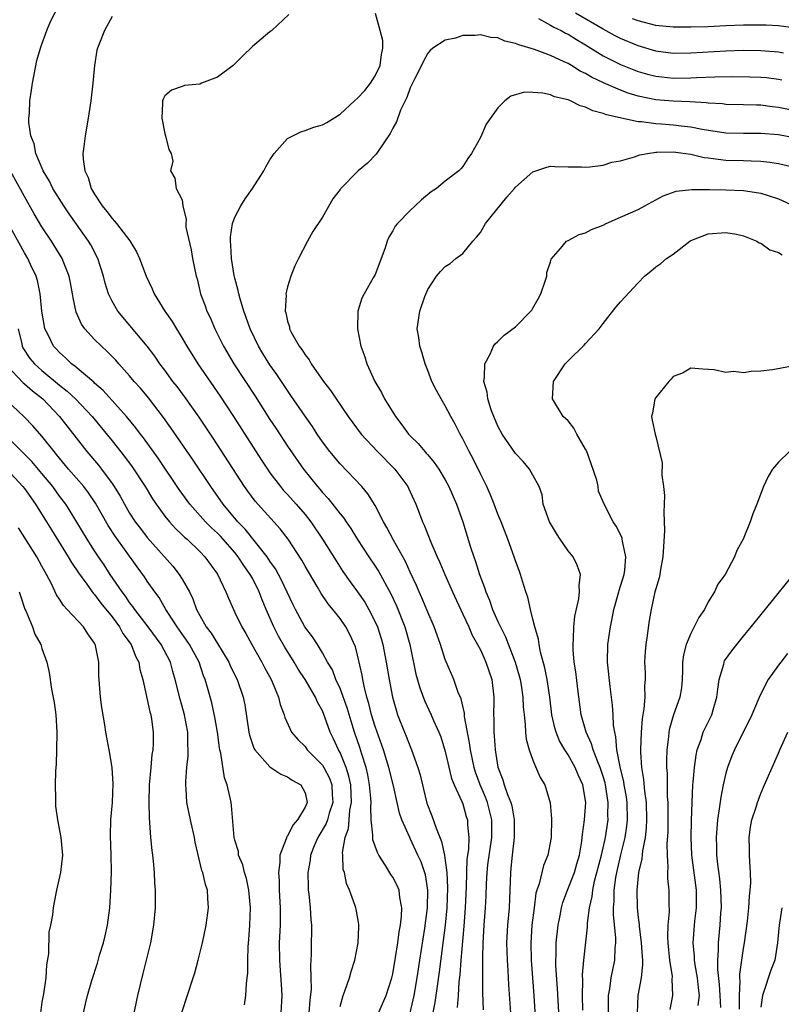
# Model space of a CAD drawing. Units: inches. Extents: x 2643000 to 2646000, y 1476000 to 1479000.
# Drawn here: x 2643144 to 2643231, y 1476494 to 1476606 of the extents above; entities that cross this region are included whole.
import ezdxf

# ---------------------------------------------------------------- set-up
doc = ezdxf.new("R2010")
doc.units = ezdxf.units.IN
doc.header["$MEASUREMENT"] = 0
doc.layers.add('LD26431476_2ft', color=182, linetype='Continuous')

msp = doc.modelspace()

# ---------------------------------------------------------------- linework, layer by layer
at = {"layer": 'LD26431476_2ft'}
for points, elevation in [([(2643188.98, 1476493.02), (2643189.44, 1476495), (2643189.78, 1476497), (2643190.08, 1476499), (2643190.67, 1476502.67), (2643190.98, 1476505), (2643191.01, 1476507), (2643190.73, 1476508.73), (2643190.24, 1476510.24), (2643189.87, 1476511), (2643189, 1476512.9), (2643188.94, 1476513), (2643188.06, 1476515), (2643187.77, 1476515.77), (2643187.53, 1476517), (2643187.1, 1476518.9), (2643186.56, 1476521), (2643185.94, 1476523), (2643185, 1476525.64), (2643184.59, 1476527), (2643184.29, 1476528.29), (2643184.07, 1476529), (2643183.75, 1476530.25), (2643183.6, 1476531), (2643183.52, 1476531.52), (2643183, 1476533.78), (2643182.74, 1476534.74), (2643182.13, 1476536.13), (2643181.66, 1476537), (2643181, 1476537.96), (2643180.18, 1476539), (2643179.64, 1476539.64), (2643178.83, 1476540.83), (2643178.39, 1476541.61), (2643177, 1476543.95), (2643176.62, 1476544.62), (2643175.07, 1476547), (2643174.18, 1476548.18), (2643171.33, 1476551.33), (2643170.47, 1476552.47), (2643170.1, 1476553), (2643166.52, 1476558.52), (2643164.91, 1476560.91), (2643163.26, 1476563.26), (2643162.41, 1476564.41), (2643161.94, 1476565), (2643161, 1476566.29), (2643160.46, 1476567), (2643159.87, 1476567.87), (2643159, 1476569.03), (2643155.67, 1476573), (2643155, 1476574.16), (2643154.59, 1476575), (2643154.2, 1476576.2), (2643154.01, 1476577), (2643153.37, 1476579), (2643152.57, 1476580.57), (2643152.31, 1476581), (2643150.92, 1476582.92), (2643150.1, 1476584.1), (2643149.49, 1476585), (2643148.25, 1476587), (2643147.84, 1476587.84), (2643147.13, 1476589), (2643146.28, 1476591), (2643146.1, 1476592.1), (2643145.71, 1476593), (2643145.49, 1476594.51), (2643145.5, 1476595), (2643145.57, 1476595.57), (2643145.63, 1476597), (2643145.8, 1476598.2), (2643145.93, 1476599), (2643146.4, 1476601.6), (2643146.82, 1476603), (2643147, 1476603.44), (2643147.57, 1476605), (2643147.96, 1476606.04), (2643149, 1476608.01)], 8658), ([(2643155, 1476606.62), (2643154.12, 1476605), (2643153.57, 1476603.57), (2643153.33, 1476603), (2643153.25, 1476602.75), (2643152.98, 1476601), (2643152.81, 1476599), (2643152.57, 1476597), (2643152.26, 1476595), (2643151.91, 1476593), (2643151.79, 1476591.79), (2643151.67, 1476591), (2643151.68, 1476590.32), (2643151.88, 1476589), (2643152.26, 1476588.26), (2643152.61, 1476587), (2643153, 1476586.35), (2643153.86, 1476585), (2643154.38, 1476584.38), (2643155, 1476583.56), (2643155.28, 1476583.28), (2643155.51, 1476583), (2643157.01, 1476581.01), (2643157.78, 1476579.77), (2643158.13, 1476579), (2643158.9, 1476577), (2643159.57, 1476575.57), (2643159.79, 1476575), (2643161.02, 1476573), (2643161.84, 1476571.84), (2643162.34, 1476571), (2643163, 1476569.94), (2643163.53, 1476569), (2643164.77, 1476567), (2643167.31, 1476563.31), (2643168.85, 1476561), (2643172.03, 1476556.03), (2643172.71, 1476555), (2643173, 1476554.59), (2643174.2, 1476553), (2643174.56, 1476552.56), (2643175, 1476552.1), (2643175.98, 1476551), (2643177, 1476549.81), (2643177.65, 1476549), (2643179.01, 1476547.01), (2643180.54, 1476544.54), (2643181.32, 1476543.32), (2643182.15, 1476542.15), (2643183, 1476541.02), (2643183.82, 1476539.82), (2643184.29, 1476539), (2643185, 1476537.6), (2643185.26, 1476537), (2643185.68, 1476535.68), (2643185.88, 1476535), (2643186.27, 1476533), (2643186.59, 1476531), (2643186.98, 1476529), (2643187.42, 1476527.42), (2643187.56, 1476527), (2643188.34, 1476525), (2643188.54, 1476524.54), (2643189, 1476523.37), (2643189.16, 1476523), (2643189.88, 1476521), (2643190.14, 1476520.14), (2643190.39, 1476519), (2643190.52, 1476518.52), (2643190.91, 1476516.91), (2643191.48, 1476515.48), (2643191.95, 1476514.05), (2643192.55, 1476512.55), (2643192.9, 1476511), (2643193, 1476510.38), (2643193.17, 1476509), (2643193.25, 1476507.25), (2643193.16, 1476505), (2643192.97, 1476503), (2643192.76, 1476501.24), (2643192.31, 1476497.69), (2643192.06, 1476496.06), (2643191.81, 1476494.19), (2643191.2, 1476491.2)], 8656), ([(2643175.17, 1476606.83), (2643173.23, 1476605), (2643173, 1476604.84), (2643171, 1476603.18), (2643169.89, 1476602.11), (2643168.9, 1476601.1), (2643168.79, 1476601), (2643167, 1476599.68), (2643165.21, 1476599), (2643165, 1476598.9), (2643163.26, 1476598.74), (2643163, 1476598.62), (2643161.78, 1476598.22), (2643161, 1476597.54), (2643160.83, 1476597.17), (2643160.76, 1476597), (2643160.74, 1476596.74), (2643160.68, 1476595), (2643161, 1476593.28), (2643161.1, 1476593), (2643161.45, 1476591.45), (2643161.72, 1476591), (2643161.91, 1476590.09), (2643161.67, 1476589), (2643162.17, 1476588.17), (2643162.3, 1476587), (2643163, 1476585.69), (2643163.07, 1476585), (2643163.46, 1476583.46), (2643163.4, 1476583), (2643163.42, 1476582.58), (2643164, 1476580), (2643164.18, 1476579), (2643164.58, 1476577), (2643164.69, 1476576.69), (2643165.09, 1476575), (2643165.61, 1476573.61), (2643165.82, 1476573), (2643166.21, 1476572.21), (2643166.71, 1476571), (2643167.69, 1476569), (2643168.87, 1476567), (2643171.3, 1476563.3), (2643173, 1476560.66), (2643173.67, 1476559.67), (2643175, 1476557.62), (2643176.81, 1476555), (2643178.43, 1476553), (2643178.7, 1476552.7), (2643179, 1476552.34), (2643179.66, 1476551.66), (2643181, 1476549.92), (2643181.42, 1476549.42), (2643181.69, 1476549), (2643182.23, 1476548.23), (2643183, 1476546.97), (2643184.29, 1476545), (2643185, 1476543.95), (2643185.37, 1476543.37), (2643186.79, 1476540.79), (2643187.42, 1476539.42), (2643188.38, 1476537), (2643188.95, 1476535), (2643189.64, 1476531.64), (2643190.08, 1476530.08), (2643190.62, 1476528.62), (2643191.39, 1476527), (2643191.67, 1476526.33), (2643192.27, 1476525), (2643192.48, 1476524.48), (2643193, 1476522.79), (2643193.72, 1476519.72), (2643194.02, 1476519), (2643194.89, 1476517.11), (2643195, 1476516.82), (2643195.39, 1476515.39), (2643195.54, 1476515), (2643195.54, 1476514.46), (2643195.67, 1476513), (2643195.64, 1476511.64), (2643195.47, 1476510.53), (2643195.38, 1476507.38), (2643195.26, 1476505), (2643195.1, 1476502.9), (2643194.78, 1476499), (2643194.66, 1476497.34), (2643194.56, 1476496.56), (2643194.45, 1476495), (2643194.37, 1476493.63)], 8654), ([(2643197.36, 1476493.36), (2643197.3, 1476495.3), (2643197.29, 1476497), (2643197.3, 1476498.7), (2643197.28, 1476499.28), (2643197.32, 1476501), (2643197.43, 1476503), (2643197.58, 1476505), (2643197.65, 1476506.35), (2643197.7, 1476507.7), (2643197.78, 1476509), (2643197.87, 1476509.87), (2643198.31, 1476513), (2643198.3, 1476515), (2643198.06, 1476516.06), (2643197.81, 1476517), (2643197.59, 1476517.59), (2643196.99, 1476519), (2643196.46, 1476520.46), (2643196.3, 1476521), (2643195.88, 1476523), (2643195.78, 1476523.78), (2643195.21, 1476526.79), (2643195.18, 1476527.18), (2643194.8, 1476528.8), (2643194.48, 1476529.52), (2643193.97, 1476531), (2643193, 1476533.3), (2643192.46, 1476535), (2643192.06, 1476536.06), (2643191.74, 1476537), (2643191, 1476538.69), (2643190.33, 1476540.33), (2643190.02, 1476541), (2643189.72, 1476541.72), (2643189, 1476543.24), (2643188.45, 1476544.45), (2643187.09, 1476546.91), (2643186.35, 1476548.35), (2643185.96, 1476549), (2643185, 1476550.84), (2643184.18, 1476552.18), (2643183.49, 1476553), (2643181, 1476555.59), (2643179.83, 1476557), (2643179, 1476558.12), (2643178.4, 1476559), (2643177.85, 1476559.85), (2643177, 1476561.04), (2643175.4, 1476563.4), (2643175, 1476563.96), (2643173.78, 1476565.78), (2643173, 1476566.89), (2643172.19, 1476568.19), (2643171.7, 1476569), (2643170.75, 1476571), (2643170.3, 1476572.3), (2643170.04, 1476573), (2643169.6, 1476574.4), (2643169.44, 1476575), (2643169.38, 1476575.38), (2643169, 1476576.77), (2643168.93, 1476577.07), (2643168.63, 1476579), (2643168.55, 1476580.55), (2643168.49, 1476581), (2643168.52, 1476581.48), (2643168.74, 1476583), (2643169, 1476583.71), (2643169.68, 1476585), (2643170.19, 1476585.81), (2643171.02, 1476586.98), (2643172.29, 1476589), (2643172.53, 1476589.47), (2643173, 1476590.27), (2643173.48, 1476591), (2643175, 1476592.68), (2643176.53, 1476593.47), (2643177, 1476593.59), (2643178.02, 1476593.98), (2643179, 1476594.26), (2643179.48, 1476594.52), (2643181, 1476595.45), (2643182.65, 1476597), (2643183, 1476597.28), (2643183.82, 1476598.18), (2643184.46, 1476599), (2643185, 1476599.82), (2643185.58, 1476601), (2643185.74, 1476602.26), (2643185.89, 1476603), (2643185.87, 1476603.87), (2643185.59, 1476605), (2643185.05, 1476606.95)], 8652), ([(2643203.64, 1476606.36), (2643205, 1476605.62), (2643205.39, 1476605.39), (2643206.21, 1476605), (2643206.72, 1476604.72), (2643207, 1476604.59), (2643207.97, 1476603.97), (2643209, 1476603.37), (2643211, 1476602.13), (2643213, 1476601.13), (2643214.52, 1476600.52), (2643215, 1476600.35), (2643216.05, 1476600.04), (2643217, 1476599.8), (2643217.71, 1476599.71), (2643219, 1476599.58), (2643221, 1476599.6), (2643221.65, 1476599.65), (2643223.73, 1476599.73), (2643225.76, 1476599.76), (2643227.74, 1476599.74), (2643229, 1476599.7), (2643229.64, 1476599.64), (2643231, 1476599.46), (2643231.39, 1476599.39)], 8652), ([(2643231.56, 1476602.44), (2643231, 1476602.54), (2643229, 1476602.7), (2643227, 1476602.71), (2643225, 1476602.65), (2643221, 1476602.41), (2643219, 1476602.4), (2643217, 1476602.66), (2643215, 1476603.25), (2643213, 1476604.08), (2643212.39, 1476604.39), (2643211, 1476605.14), (2643207.86, 1476607)], 8654), ([(2643233, 1476605.29), (2643231, 1476605.52), (2643229.6, 1476605.6), (2643229, 1476605.63), (2643227, 1476605.63), (2643225, 1476605.55), (2643223, 1476605.44), (2643221, 1476605.37), (2643219, 1476605.39), (2643217, 1476605.58), (2643215, 1476606.09), (2643214.35, 1476606.35)], 8656), ([(2643233.68, 1476595.68), (2643231, 1476596.23), (2643230.3, 1476596.3), (2643229, 1476596.48), (2643228.48, 1476596.48), (2643227, 1476596.53), (2643225, 1476596.57), (2643224.63, 1476596.63), (2643223, 1476596.73), (2643222.77, 1476596.77), (2643220.88, 1476596.88), (2643219, 1476596.94), (2643217, 1476597.1), (2643215, 1476597.53), (2643213.86, 1476597.86), (2643213, 1476598.19), (2643211.04, 1476599.04), (2643209.68, 1476599.68), (2643209, 1476600.09), (2643208.37, 1476600.37), (2643207.39, 1476601), (2643207, 1476601.23), (2643206.55, 1476601.45), (2643205, 1476602.15), (2643203.17, 1476602.83), (2643201.37, 1476603.37), (2643201, 1476603.54), (2643199.8, 1476603.8), (2643199, 1476604.16), (2643198.19, 1476604.19), (2643197, 1476604.51), (2643196.42, 1476604.42), (2643195, 1476604.43), (2643194.15, 1476604.15), (2643193, 1476603.92), (2643191.59, 1476603), (2643191.27, 1476602.73), (2643191, 1476602.43), (2643190.5, 1476601.5), (2643190.29, 1476601), (2643189.53, 1476599.53), (2643189, 1476598.46), (2643188.63, 1476597.37), (2643188.41, 1476597), (2643187.91, 1476595.91), (2643187.42, 1476594.58), (2643187, 1476593.86), (2643186.72, 1476593.28), (2643185.1, 1476590.9), (2643184.11, 1476589.89), (2643183.05, 1476589), (2643181.05, 1476586.95), (2643181, 1476586.87), (2643180.18, 1476585.82), (2643179, 1476583.73), (2643177.91, 1476582.09), (2643177.3, 1476581), (2643176.24, 1476579), (2643175.83, 1476578.17), (2643175.39, 1476577), (2643175, 1476575.79), (2643174.82, 1476575), (2643174.84, 1476574.84), (2643174.74, 1476573), (2643174.81, 1476572.81), (2643175, 1476571.87), (2643175.22, 1476571.22), (2643175.24, 1476571), (2643175.47, 1476570.53), (2643176.35, 1476569), (2643176.64, 1476568.64), (2643177, 1476568.03), (2643177.47, 1476567.47), (2643177.71, 1476567), (2643179.11, 1476565), (2643179.94, 1476563.94), (2643180.54, 1476563), (2643181.94, 1476561), (2643183.42, 1476559), (2643185.26, 1476557), (2643187.24, 1476555), (2643188.71, 1476553), (2643188.81, 1476552.81), (2643189.64, 1476551), (2643190.03, 1476550.03), (2643190.4, 1476549), (2643190.6, 1476548.6), (2643191.34, 1476546.66), (2643192.06, 1476545), (2643192.36, 1476544.36), (2643192.93, 1476543), (2643193.83, 1476541), (2643195, 1476538.48), (2643195.67, 1476537), (2643196.07, 1476536.07), (2643196.68, 1476535), (2643197, 1476534.38), (2643197.43, 1476533.43), (2643197.64, 1476533), (2643198.29, 1476531), (2643198.53, 1476529), (2643198.55, 1476528.55), (2643198.5, 1476527), (2643198.54, 1476526.54), (2643198.52, 1476525), (2643198.58, 1476524.58), (2643198.68, 1476523), (2643198.99, 1476521.01), (2643199.58, 1476519.58), (2643199.73, 1476519), (2643200.11, 1476517.89), (2643200.49, 1476517), (2643200.6, 1476516.6), (2643200.87, 1476515), (2643200.85, 1476513), (2643200.62, 1476511), (2643200.48, 1476509.52), (2643200.42, 1476509), (2643200.35, 1476507), (2643200.27, 1476505), (2643200.09, 1476503), (2643200, 1476501), (2643200.05, 1476499), (2643200.13, 1476497.87), (2643200.21, 1476496.21), (2643200.44, 1476493)], 8650), ([(2643233, 1476592.75), (2643231, 1476593.13), (2643229, 1476593.28), (2643227, 1476593.25), (2643225, 1476593.3), (2643222.29, 1476593.71), (2643221, 1476593.98), (2643219.91, 1476594.09), (2643219, 1476594.22), (2643217.66, 1476594.34), (2643217, 1476594.38), (2643215.39, 1476594.61), (2643215, 1476594.61), (2643211.39, 1476595.39), (2643211, 1476595.56), (2643209.83, 1476595.83), (2643209, 1476596.28), (2643208.4, 1476596.4), (2643207.28, 1476597), (2643207, 1476597.11), (2643205.45, 1476597.45), (2643205, 1476597.66), (2643204.14, 1476597.86), (2643203, 1476597.93), (2643202.03, 1476597.97), (2643200.47, 1476597.53), (2643199.79, 1476597), (2643199, 1476596.19), (2643197.68, 1476594.32), (2643197, 1476592.82), (2643195.99, 1476591), (2643195.57, 1476590.43), (2643195, 1476589.51), (2643194.77, 1476589.23), (2643194.54, 1476589), (2643193, 1476587.83), (2643191.98, 1476587), (2643191.38, 1476586.62), (2643190.29, 1476585.71), (2643189.57, 1476585), (2643189, 1476584.49), (2643187.55, 1476583), (2643187.29, 1476582.71), (2643187, 1476582.15), (2643186.55, 1476581.45), (2643186.37, 1476581), (2643186.1, 1476580.1), (2643185, 1476577.2), (2643184.79, 1476576.79), (2643183.73, 1476575), (2643183.5, 1476574.5), (2643183.01, 1476573), (2643182.97, 1476571), (2643183.37, 1476569), (2643183.81, 1476567.81), (2643184.06, 1476567), (2643184.97, 1476565), (2643185.73, 1476563.73), (2643186.07, 1476563), (2643187.31, 1476561), (2643188.06, 1476560.06), (2643188.81, 1476559), (2643189, 1476558.8), (2643189.92, 1476557.92), (2643190.66, 1476557), (2643190.83, 1476556.83), (2643191, 1476556.61), (2643191.75, 1476555.75), (2643192.25, 1476555), (2643193, 1476553.76), (2643193.41, 1476553), (2643194.29, 1476551), (2643195, 1476549), (2643195.88, 1476546.12), (2643196.24, 1476545), (2643196.46, 1476544.46), (2643196.91, 1476543), (2643197.49, 1476541.49), (2643197.63, 1476541), (2643198.05, 1476540.05), (2643198.4, 1476539), (2643199, 1476537.62), (2643199.28, 1476537), (2643199.87, 1476535.87), (2643200.98, 1476533), (2643201.43, 1476531.43), (2643201.53, 1476531), (2643201.64, 1476530.36), (2643201.84, 1476529), (2643201.88, 1476527.88), (2643201.98, 1476527), (2643202.12, 1476525.88), (2643202.15, 1476525), (2643202.22, 1476524.22), (2643202.58, 1476523), (2643203, 1476521.81), (2643203.84, 1476519.84), (2643204.34, 1476519), (2643204.97, 1476516.97), (2643205.11, 1476515.11), (2643205.06, 1476513), (2643204.71, 1476511), (2643204.2, 1476509.8), (2643203.7, 1476507.7), (2643203.44, 1476507), (2643203.34, 1476506.66), (2643203.12, 1476505), (2643202.89, 1476503), (2643202.76, 1476501), (2643202.79, 1476499), (2643203.09, 1476495), (2643203.36, 1476490.64)], 8648), ([(2643206.17, 1476489), (2643205.8, 1476495.8), (2643205.61, 1476498.39), (2643205.6, 1476499), (2643205.63, 1476499.63), (2643205.64, 1476501), (2643205.87, 1476503), (2643206.1, 1476504.1), (2643206.26, 1476505), (2643206.42, 1476505.58), (2643206.95, 1476507), (2643207.73, 1476509), (2643208.01, 1476509.99), (2643208.32, 1476511), (2643208.59, 1476512.59), (2643208.63, 1476513), (2643208.65, 1476513.35), (2643208.88, 1476515), (2643209.03, 1476517), (2643208.7, 1476519), (2643208.15, 1476520.15), (2643207.81, 1476521), (2643207, 1476522.42), (2643206.63, 1476523), (2643206.02, 1476524.02), (2643205.63, 1476525), (2643205.49, 1476525.49), (2643205.15, 1476527), (2643204.91, 1476529), (2643204.61, 1476531), (2643204.35, 1476532.35), (2643203.86, 1476534.14), (2643203.7, 1476535), (2643203.63, 1476535.63), (2643203.21, 1476537), (2643203, 1476537.89), (2643202.71, 1476539), (2643202.41, 1476540.41), (2643202.19, 1476541), (2643201.79, 1476542.21), (2643201.57, 1476543), (2643201.43, 1476543.43), (2643201, 1476544.53), (2643200.85, 1476545), (2643200.15, 1476547), (2643199.37, 1476549), (2643199, 1476549.87), (2643198.58, 1476551), (2643198.13, 1476552.13), (2643197.74, 1476553), (2643197, 1476554.46), (2643196.17, 1476556.17), (2643195.72, 1476557), (2643195, 1476558.45), (2643194.68, 1476559), (2643194.11, 1476560.11), (2643193.62, 1476561), (2643193, 1476562.23), (2643192.52, 1476563), (2643191.98, 1476563.98), (2643191.48, 1476565), (2643191, 1476566.25), (2643190.69, 1476567), (2643190.33, 1476568.33), (2643190.09, 1476569), (2643189.99, 1476569.99), (2643189.81, 1476571), (2643190.11, 1476573), (2643190.67, 1476574.67), (2643191, 1476575.47), (2643192.01, 1476577), (2643192.47, 1476577.53), (2643193, 1476578.1), (2643193.55, 1476578.45), (2643194.2, 1476579), (2643195, 1476579.59), (2643196.14, 1476581), (2643196.56, 1476581.44), (2643197, 1476581.96), (2643197.6, 1476583), (2643200.01, 1476585.99), (2643200.91, 1476587), (2643201, 1476587.13), (2643203, 1476588.91), (2643204.57, 1476589.43), (2643205, 1476589.53), (2643205.49, 1476589.49), (2643207, 1476589.46), (2643208.53, 1476589.47), (2643209, 1476589.44), (2643209.47, 1476589.47), (2643211, 1476589.66), (2643212.01, 1476589.99), (2643213, 1476590.15), (2643214.6, 1476590.6), (2643215.18, 1476590.82), (2643216.06, 1476591), (2643217, 1476591.15), (2643217.14, 1476591.14), (2643219, 1476591.18), (2643221, 1476590.9), (2643222.54, 1476590.54), (2643223, 1476590.48), (2643223.57, 1476590.43), (2643225, 1476590.24), (2643227, 1476590.18), (2643227.87, 1476590.13), (2643229, 1476590.11), (2643230, 1476590), (2643231, 1476589.84), (2643233, 1476589.37)], 8646), ([(2643184.52, 1476491), (2643186.24, 1476495), (2643186.9, 1476497), (2643187, 1476497.44), (2643187.33, 1476499.33), (2643187.58, 1476501), (2643187.74, 1476502.26), (2643187.89, 1476503), (2643188.02, 1476504.02), (2643188.06, 1476505), (2643187.83, 1476506.17), (2643187.75, 1476507), (2643187.53, 1476507.53), (2643187, 1476508.46), (2643186.78, 1476508.78), (2643186.18, 1476509.82), (2643185.42, 1476511), (2643185.28, 1476511.28), (2643184.75, 1476512.75), (2643184.73, 1476513), (2643184.75, 1476513.25), (2643184.56, 1476515), (2643184.49, 1476516.49), (2643184.53, 1476517), (2643184.5, 1476517.5), (2643184.36, 1476519), (2643184.15, 1476520.15), (2643183.96, 1476521), (2643183.49, 1476522.51), (2643183.27, 1476523.27), (2643182.66, 1476525), (2643182.25, 1476526.25), (2643181.79, 1476527.79), (2643181, 1476529.98), (2643180.53, 1476531), (2643180.12, 1476532.12), (2643179.58, 1476533), (2643179, 1476534.06), (2643178.42, 1476535), (2643177.86, 1476535.86), (2643176.99, 1476537), (2643175.9, 1476539), (2643175.6, 1476539.6), (2643174.33, 1476542.33), (2643173.98, 1476543), (2643173.63, 1476543.63), (2643173, 1476544.51), (2643172.68, 1476545), (2643170.17, 1476548.17), (2643169.34, 1476549), (2643167.66, 1476551), (2643166.24, 1476553), (2643164.15, 1476556.15), (2643161.7, 1476559.7), (2643160.87, 1476560.87), (2643159.13, 1476563.13), (2643158.22, 1476564.22), (2643157.53, 1476565), (2643157, 1476565.64), (2643155.77, 1476567), (2643155.41, 1476567.41), (2643154.42, 1476568.42), (2643153.79, 1476569), (2643153, 1476569.79), (2643151.9, 1476571), (2643151.52, 1476571.52), (2643150.9, 1476572.9), (2643150.54, 1476574.54), (2643150.48, 1476575), (2643150.25, 1476576.25), (2643150.1, 1476577), (2643149.48, 1476578.52), (2643149.31, 1476579), (2643148.08, 1476581), (2643147, 1476582.64), (2643146.12, 1476584.12), (2643145, 1476586.07), (2643143, 1476589.74)], 8660), ([(2643208.69, 1476493.31), (2643208.65, 1476495), (2643208.68, 1476496.68), (2643208.66, 1476497.34), (2643208.8, 1476499), (2643209.22, 1476502.78), (2643209.22, 1476503.22), (2643209.44, 1476505), (2643209.74, 1476506.26), (2643209.81, 1476507), (2643210.03, 1476508.03), (2643210.3, 1476509), (2643210.82, 1476511), (2643211.26, 1476513), (2643211.56, 1476515), (2643211.55, 1476515.55), (2643211.58, 1476517), (2643211.27, 1476519), (2643211.22, 1476519.22), (2643211, 1476519.97), (2643210.65, 1476521), (2643210.38, 1476521.61), (2643209.87, 1476523), (2643209.69, 1476523.69), (2643209.06, 1476525), (2643208.5, 1476527), (2643208.1, 1476529.9), (2643207.88, 1476531.88), (2643207.71, 1476533), (2643207.59, 1476534.41), (2643207.57, 1476535), (2643207.64, 1476535.64), (2643207.66, 1476537), (2643207.76, 1476538.24), (2643208.22, 1476540.22), (2643208.3, 1476541), (2643208.26, 1476541.74), (2643208.42, 1476543), (2643208.04, 1476544.04), (2643207.59, 1476545), (2643207, 1476545.7), (2643206.1, 1476547), (2643205.67, 1476547.67), (2643204.89, 1476549), (2643204.18, 1476551), (2643204.05, 1476552.05), (2643203.7, 1476553), (2643203, 1476554.32), (2643202.61, 1476555), (2643201.87, 1476555.87), (2643201, 1476556.77), (2643199.47, 1476559), (2643199, 1476559.88), (2643198.52, 1476561), (2643198.23, 1476561.77), (2643197.84, 1476563), (2643197.77, 1476563.77), (2643197.4, 1476565), (2643197.49, 1476565.49), (2643197.51, 1476567), (2643198.11, 1476568.11), (2643198.5, 1476569), (2643198.7, 1476569.3), (2643199, 1476569.56), (2643199.73, 1476570.27), (2643201, 1476571.22), (2643202.75, 1476573), (2643202.86, 1476573.14), (2643203, 1476573.36), (2643203.6, 1476574.4), (2643203.9, 1476575), (2643204.41, 1476576.41), (2643204.59, 1476577), (2643204.59, 1476577.41), (2643205, 1476578.65), (2643205.07, 1476578.93), (2643206.15, 1476580.15), (2643206.81, 1476581), (2643207, 1476581.08), (2643208.26, 1476581.75), (2643209, 1476581.92), (2643209.69, 1476582.31), (2643211, 1476582.83), (2643211.36, 1476583), (2643213, 1476583.71), (2643215, 1476584.61), (2643215.76, 1476585), (2643217.85, 1476586.15), (2643219.33, 1476586.67), (2643221.11, 1476586.89), (2643223.12, 1476586.88), (2643225, 1476586.85), (2643227, 1476586.77), (2643227.28, 1476586.72), (2643229, 1476586.47), (2643229.82, 1476586.18), (2643231, 1476585.82), (2643232.75, 1476585)], 8644), ([(2643181, 1476493.74), (2643181.36, 1476495), (2643181.59, 1476495.59), (2643182.06, 1476497), (2643182.26, 1476497.74), (2643182.7, 1476499), (2643183.08, 1476501), (2643183.13, 1476502.87), (2643183.14, 1476503), (2643183.13, 1476503.13), (2643182.83, 1476504.83), (2643182.79, 1476505), (2643182.68, 1476505.32), (2643182.07, 1476507), (2643181.75, 1476507.75), (2643181.49, 1476509), (2643181.37, 1476509.37), (2643181.33, 1476511), (2643181.29, 1476511.29), (2643181.57, 1476513), (2643181.96, 1476514.04), (2643182.02, 1476515), (2643182.12, 1476516.12), (2643182.31, 1476517), (2643182.21, 1476519), (2643182.01, 1476520.01), (2643181.69, 1476521), (2643181, 1476522.69), (2643180.83, 1476523), (2643180.25, 1476524.25), (2643179.88, 1476525), (2643179.28, 1476526.72), (2643179, 1476527.43), (2643178.44, 1476528.44), (2643178.21, 1476529), (2643177.01, 1476531.01), (2643176.21, 1476532.21), (2643175.75, 1476533), (2643174.69, 1476534.69), (2643173.96, 1476535.96), (2643173.43, 1476537), (2643172.57, 1476539), (2643172.1, 1476540.1), (2643171.78, 1476541), (2643171, 1476542.56), (2643170.76, 1476543), (2643170.02, 1476544.02), (2643169.39, 1476545), (2643169, 1476545.48), (2643167.35, 1476547.35), (2643167, 1476547.71), (2643166.32, 1476548.32), (2643165.66, 1476549), (2643163.87, 1476551), (2643162.66, 1476552.66), (2643160.24, 1476556.24), (2643158.57, 1476558.57), (2643158.23, 1476559), (2643157.72, 1476559.71), (2643156.65, 1476561), (2643153.98, 1476563.98), (2643153, 1476564.81), (2643152.91, 1476564.91), (2643151, 1476566.5), (2643150.75, 1476566.75), (2643150.37, 1476567), (2643149.69, 1476567.69), (2643149, 1476568.28), (2643148.66, 1476568.66), (2643148.33, 1476569), (2643147.69, 1476570.31), (2643147.33, 1476571), (2643147.27, 1476571.27), (2643146.99, 1476573.01), (2643146.81, 1476575), (2643146.49, 1476576.49), (2643146.32, 1476577), (2643145.69, 1476578.31), (2643145.38, 1476579), (2643145, 1476579.65), (2643143, 1476583.32)], 8662), ([(2643211.6, 1476493), (2643211.61, 1476495), (2643211.76, 1476495.76), (2643211.92, 1476497), (2643212.33, 1476499), (2643212.37, 1476500.37), (2643212.44, 1476501), (2643212.44, 1476501.56), (2643212.19, 1476504.19), (2643212.19, 1476505), (2643212.26, 1476505.74), (2643212.26, 1476507), (2643212.45, 1476508.45), (2643212.56, 1476509), (2643213.02, 1476511.02), (2643213.5, 1476513), (2643213.7, 1476514.3), (2643213.77, 1476515), (2643213.73, 1476517), (2643213.65, 1476517.65), (2643213.4, 1476519), (2643213.36, 1476519.36), (2643212.93, 1476521.07), (2643212.58, 1476523), (2643212.47, 1476524.47), (2643212.32, 1476525), (2643212.19, 1476525.81), (2643212.15, 1476527), (2643212.09, 1476528.09), (2643211.8, 1476530.2), (2643211.5, 1476533), (2643211.54, 1476535), (2643211.83, 1476537), (2643212.05, 1476537.95), (2643212.24, 1476539), (2643212.8, 1476541), (2643212.84, 1476541.16), (2643213, 1476541.64), (2643213.4, 1476543), (2643213.47, 1476543.47), (2643213.6, 1476545), (2643213.21, 1476546.79), (2643213.19, 1476547), (2643213.16, 1476547.16), (2643212.5, 1476548.5), (2643212.13, 1476549), (2643211.11, 1476551), (2643210.49, 1476552.49), (2643210.43, 1476553), (2643210.27, 1476553.73), (2643209.62, 1476555.62), (2643209.13, 1476557), (2643209, 1476557.28), (2643208.01, 1476559), (2643207.68, 1476559.68), (2643207, 1476560.5), (2643206.46, 1476561), (2643205.21, 1476563), (2643205.36, 1476565), (2643206.69, 1476567), (2643207, 1476567.34), (2643208.85, 1476569.15), (2643209, 1476569.33), (2643210.55, 1476571), (2643211, 1476571.62), (2643212.5, 1476573.5), (2643213, 1476574.07), (2643215, 1476576.23), (2643215.74, 1476577), (2643216.43, 1476577.57), (2643217, 1476578.07), (2643217.57, 1476578.43), (2643218.22, 1476579), (2643219, 1476579.51), (2643220.88, 1476581), (2643221, 1476581.07), (2643221.12, 1476581.12), (2643223, 1476581.82), (2643225, 1476581.98), (2643226.23, 1476581.77), (2643227, 1476581.6), (2643228.54, 1476581), (2643228.81, 1476580.81), (2643229, 1476580.77), (2643230.01, 1476580), (2643231, 1476579.71), (2643231.42, 1476579.42)], 8642), ([(2643144.3, 1476571), (2643144.7, 1476569.3), (2643144.75, 1476569), (2643144.82, 1476568.82), (2643145.63, 1476567.63), (2643146.15, 1476567), (2643147, 1476566.25), (2643149, 1476564.58), (2643149.88, 1476563.88), (2643150.81, 1476563), (2643152.72, 1476561), (2643155, 1476558.22), (2643156.42, 1476556.42), (2643157.27, 1476555.27), (2643158.76, 1476553), (2643159.6, 1476551.6), (2643160.01, 1476551), (2643161, 1476549.65), (2643161.53, 1476549), (2643162.23, 1476548.23), (2643163, 1476547.51), (2643163.25, 1476547.25), (2643163.55, 1476547), (2643165, 1476545.6), (2643165.58, 1476545), (2643167, 1476543.04), (2643167.98, 1476541), (2643168.27, 1476540.27), (2643168.83, 1476539), (2643169, 1476538.66), (2643169.78, 1476537), (2643170.24, 1476536.24), (2643170.92, 1476535), (2643172.06, 1476533), (2643172.38, 1476532.38), (2643173.14, 1476531), (2643173.27, 1476530.73), (2643173.99, 1476529), (2643174.16, 1476528.16), (2643174.61, 1476527), (2643174.7, 1476526.7), (2643175.46, 1476525), (2643176.18, 1476524.18), (2643177, 1476523.37), (2643177.25, 1476523), (2643179, 1476521.23), (2643179.14, 1476521), (2643179.78, 1476519.78), (2643180.05, 1476519), (2643180.11, 1476517.89), (2643180.17, 1476517), (2643179.76, 1476515.76), (2643179.55, 1476515), (2643179.42, 1476514.58), (2643178.47, 1476513), (2643178.06, 1476512.06), (2643177.63, 1476511), (2643177.57, 1476510.43), (2643177.32, 1476509), (2643177.35, 1476507.35), (2643177.37, 1476507), (2643177.44, 1476506.56), (2643177.6, 1476505), (2643177.65, 1476503.65), (2643177.73, 1476503), (2643177.74, 1476502.26), (2643177.7, 1476501), (2643177.69, 1476499.69), (2643177.66, 1476499), (2643177.61, 1476498.39), (2643177.67, 1476497), (2643177.69, 1476495.69), (2643177.55, 1476494.45), (2643177.44, 1476493)], 8664), ([(2643143, 1476566.82), (2643144.84, 1476564.84), (2643145, 1476564.72), (2643145.91, 1476563.91), (2643147.08, 1476563), (2643149.01, 1476561), (2643152.11, 1476557), (2643153.44, 1476555.44), (2643153.79, 1476555), (2643155, 1476553.37), (2643155.25, 1476553), (2643155.92, 1476551.92), (2643156.41, 1476551), (2643157, 1476549.99), (2643157.63, 1476549), (2643158.22, 1476548.22), (2643159, 1476547.21), (2643161.93, 1476543.93), (2643162.66, 1476543), (2643163, 1476542.45), (2643163.81, 1476541), (2643164.21, 1476540.21), (2643164.64, 1476539), (2643165, 1476538.32), (2643165.74, 1476537), (2643166.29, 1476536.29), (2643167, 1476535.1), (2643168.3, 1476533), (2643168.51, 1476532.51), (2643169.26, 1476531), (2643169.96, 1476529), (2643170.14, 1476528.14), (2643170.61, 1476525), (2643170.67, 1476524.67), (2643171.18, 1476523.18), (2643171.28, 1476523), (2643173, 1476521.04), (2643174.23, 1476520.23), (2643175, 1476519.93), (2643175.55, 1476519.55), (2643176.53, 1476519), (2643177, 1476518.08), (2643177.23, 1476517), (2643177, 1476516.45), (2643176.16, 1476515), (2643175.6, 1476514.4), (2643175, 1476513.17), (2643174.92, 1476513.08), (2643174.86, 1476512.86), (2643174.14, 1476511), (2643174.14, 1476510.14), (2643173.99, 1476509), (2643174.05, 1476508.05), (2643174.05, 1476507), (2643174.15, 1476505), (2643174.15, 1476503), (2643174.07, 1476501), (2643174.08, 1476499), (2643174.18, 1476497.82), (2643174.27, 1476496.27), (2643174.36, 1476495), (2643174.24, 1476493)], 8666), ([(2643233, 1476566.81), (2643230.31, 1476566.31), (2643229, 1476566.15), (2643227.87, 1476566.13), (2643227, 1476565.99), (2643225.88, 1476566.12), (2643225, 1476566.03), (2643223.68, 1476566.32), (2643222.39, 1476566.39), (2643221, 1476566.49), (2643220.06, 1476565.94), (2643219, 1476565.54), (2643218.75, 1476565.25), (2643218.49, 1476565), (2643217, 1476563.16), (2643216.89, 1476563), (2643216.63, 1476561.37), (2643216.52, 1476561), (2643216.59, 1476560.59), (2643216.92, 1476559), (2643217, 1476558.72), (2643217.73, 1476555.73), (2643217.7, 1476554.3), (2643217.9, 1476553), (2643218.01, 1476552.01), (2643217.97, 1476551), (2643217.91, 1476550.09), (2643218, 1476548), (2643217.87, 1476546.13), (2643217.83, 1476545), (2643217.56, 1476543.56), (2643217.48, 1476543), (2643217.4, 1476542.6), (2643217, 1476541.34), (2643216.91, 1476541), (2643216.47, 1476539), (2643216.26, 1476537.74), (2643216.02, 1476536.02), (2643215.86, 1476535), (2643215.79, 1476534.21), (2643215.73, 1476533), (2643215.79, 1476531.79), (2643215.79, 1476531), (2643215.72, 1476530.28), (2643215.75, 1476529), (2643215.66, 1476527.66), (2643215.46, 1476526.54), (2643215.34, 1476525), (2643215.27, 1476523), (2643215.28, 1476522.72), (2643215.38, 1476521), (2643215.62, 1476519.62), (2643215.71, 1476518.29), (2643215.9, 1476517), (2643215.95, 1476515), (2643215.91, 1476514.09), (2643215.78, 1476513), (2643215.49, 1476511.49), (2643215.42, 1476510.58), (2643215.05, 1476509), (2643214.85, 1476507), (2643214.89, 1476505), (2643215, 1476503.87), (2643215.1, 1476503.1), (2643215.11, 1476502.89), (2643215.35, 1476501), (2643215.45, 1476499.45), (2643215.49, 1476499), (2643215.51, 1476498.49), (2643215.34, 1476497), (2643214.96, 1476495), (2643214.89, 1476493)], 8640), ([(2643170.08, 1476493.92), (2643170.25, 1476495), (2643170.31, 1476496.31), (2643170.41, 1476497), (2643170.47, 1476497.53), (2643170.48, 1476499), (2643170.53, 1476500.53), (2643170.61, 1476501.39), (2643170.7, 1476503), (2643170.78, 1476505), (2643170.61, 1476507), (2643170.32, 1476508.32), (2643170.11, 1476509), (2643169.9, 1476509.9), (2643169.43, 1476511), (2643169.4, 1476511.4), (2643169, 1476512.71), (2643168.93, 1476513), (2643168.63, 1476516.63), (2643168.57, 1476517), (2643168.48, 1476517.52), (2643168.12, 1476519), (2643167.81, 1476519.81), (2643167.39, 1476522.61), (2643167.28, 1476523), (2643167.24, 1476523.24), (2643167.01, 1476525), (2643166.72, 1476526.73), (2643166.37, 1476528.37), (2643165.89, 1476530.11), (2643165.63, 1476531), (2643165.44, 1476531.44), (2643164.93, 1476533), (2643163.82, 1476535), (2643163.5, 1476535.5), (2643162.42, 1476537), (2643161.34, 1476538.66), (2643161.13, 1476539), (2643160.35, 1476540.35), (2643159.86, 1476541), (2643159, 1476542.23), (2643158.7, 1476542.7), (2643157.85, 1476543.85), (2643155.35, 1476547.35), (2643154.56, 1476548.56), (2643153.11, 1476551.11), (2643152.3, 1476552.3), (2643151.78, 1476553), (2643150.04, 1476555), (2643149, 1476556.24), (2643148.67, 1476556.67), (2643148.38, 1476557), (2643147, 1476558.75), (2643145.95, 1476559.95), (2643144.97, 1476560.97), (2643143, 1476562.84)], 8668), ([(2643162.94, 1476493.06), (2643164.26, 1476497), (2643164.44, 1476497.56), (2643164.83, 1476499), (2643165.32, 1476501), (2643165.73, 1476503), (2643165.99, 1476505), (2643165.93, 1476506.07), (2643165.86, 1476507), (2643165.64, 1476507.64), (2643165.36, 1476509), (2643165.25, 1476509.25), (2643164.48, 1476512.48), (2643164.39, 1476513), (2643163.94, 1476515), (2643163.54, 1476517), (2643163.44, 1476518.56), (2643163.39, 1476519), (2643163.39, 1476519.39), (2643163.51, 1476521), (2643163.67, 1476522.33), (2643163.66, 1476523), (2643163.62, 1476523.62), (2643163.62, 1476525), (2643163.27, 1476527), (2643162.76, 1476528.76), (2643162.2, 1476531), (2643161.93, 1476531.93), (2643161.65, 1476533), (2643160.61, 1476535), (2643159.12, 1476537), (2643157.58, 1476539), (2643157.35, 1476539.35), (2643157, 1476539.8), (2643156.52, 1476540.52), (2643156.15, 1476541), (2643154.79, 1476543), (2643154.09, 1476544.09), (2643153.46, 1476545), (2643153, 1476545.7), (2643152.17, 1476547), (2643150.22, 1476550.22), (2643149.71, 1476551), (2643149, 1476551.93), (2643148.22, 1476553), (2643147, 1476554.49), (2643145.86, 1476555.86), (2643144.87, 1476556.87), (2643142.73, 1476559)], 8670), ([(2643232.25, 1476557), (2643231, 1476555.8), (2643230.31, 1476555), (2643229.84, 1476554.16), (2643229.29, 1476553), (2643228.54, 1476551), (2643228.09, 1476549.91), (2643227.77, 1476549), (2643226.97, 1476547), (2643226.26, 1476545.74), (2643225.98, 1476545), (2643224.93, 1476543), (2643224.1, 1476541.9), (2643223.72, 1476541), (2643223, 1476539.85), (2643222.55, 1476539), (2643221.93, 1476538.07), (2643221.4, 1476537), (2643221, 1476536.26), (2643220.48, 1476535), (2643220.17, 1476533.83), (2643220.06, 1476533), (2643220.05, 1476532.05), (2643220.02, 1476531), (2643219.93, 1476530.07), (2643219.77, 1476529), (2643219.03, 1476526.97), (2643218.58, 1476525.42), (2643218.5, 1476525), (2643218.46, 1476524.46), (2643218.28, 1476523), (2643218.23, 1476521.77), (2643218.23, 1476521), (2643218.29, 1476520.29), (2643218.29, 1476519), (2643218.31, 1476517.69), (2643218.37, 1476517), (2643218.38, 1476516.38), (2643218.38, 1476513.62), (2643218.28, 1476512.28), (2643218.3, 1476511), (2643218.4, 1476509.6), (2643218.35, 1476509), (2643218.33, 1476508.33), (2643218.48, 1476507), (2643218.49, 1476505.51), (2643218.52, 1476504.52), (2643218.39, 1476503), (2643218.33, 1476501.67), (2643218.37, 1476501), (2643218.56, 1476499), (2643218.86, 1476497.14), (2643218.85, 1476496.85), (2643218.93, 1476495), (2643218.61, 1476493.39)], 8638), ([(2643143, 1476555), (2643144.83, 1476553), (2643145, 1476552.78), (2643146.27, 1476551), (2643147.53, 1476549), (2643148.08, 1476548.08), (2643150, 1476545), (2643150.36, 1476544.36), (2643151.17, 1476543.17), (2643152.12, 1476541.88), (2643152.85, 1476540.85), (2643153, 1476540.7), (2643153.72, 1476539.72), (2643155, 1476538.15), (2643155.85, 1476537), (2643156.24, 1476536.24), (2643157.16, 1476535), (2643157.66, 1476533.66), (2643158.04, 1476533), (2643158.17, 1476532.17), (2643158.51, 1476531), (2643159.31, 1476527.31), (2643159.41, 1476527), (2643159.49, 1476526.51), (2643159.7, 1476525), (2643159.67, 1476523.67), (2643159.64, 1476523), (2643159.54, 1476522.46), (2643159.4, 1476521), (2643159.24, 1476519), (2643159.19, 1476517), (2643159.21, 1476515.21), (2643159.28, 1476514.72), (2643159.38, 1476513), (2643159.51, 1476511.51), (2643159.59, 1476511), (2643159.68, 1476510.32), (2643159.79, 1476509), (2643159.85, 1476507.85), (2643159.92, 1476507), (2643159.91, 1476505), (2643159.72, 1476503), (2643159.36, 1476501), (2643158.88, 1476499), (2643158.49, 1476497.51), (2643157.91, 1476495), (2643156.63, 1476489)], 8672), ([(2643151.72, 1476493), (2643151.98, 1476494.02), (2643152.19, 1476495), (2643152.68, 1476496.68), (2643153.33, 1476498.67), (2643153.57, 1476499.57), (2643154.01, 1476501), (2643154.21, 1476501.79), (2643154.46, 1476503), (2643154.72, 1476505), (2643154.86, 1476507), (2643154.92, 1476509.08), (2643154.89, 1476511), (2643154.82, 1476513.18), (2643154.87, 1476515), (2643155.03, 1476517), (2643155.11, 1476519.11), (2643155, 1476521), (2643154.66, 1476523), (2643154.29, 1476525), (2643154.17, 1476525.83), (2643153.84, 1476527.84), (2643153.68, 1476529), (2643153.48, 1476531.48), (2643153.47, 1476533), (2643153.11, 1476534.89), (2643153.08, 1476535), (2643153, 1476535.14), (2643152.23, 1476536.23), (2643151.73, 1476537), (2643149.88, 1476539), (2643149.45, 1476539.45), (2643149, 1476540.18), (2643148.67, 1476540.67), (2643148.09, 1476541.91), (2643147.52, 1476543), (2643147.32, 1476543.32), (2643147, 1476543.93), (2643146.41, 1476545), (2643144.32, 1476548.32)], 8674), ([(2643221.85, 1476493.85), (2643221.98, 1476495), (2643221.87, 1476495.87), (2643221.76, 1476497), (2643221.5, 1476498.5), (2643221.43, 1476499), (2643221.42, 1476499.42), (2643221.28, 1476501), (2643221.48, 1476503.48), (2643221.67, 1476505), (2643221.67, 1476506.33), (2643221.65, 1476507), (2643221.12, 1476511), (2643221.03, 1476513), (2643221.07, 1476514.93), (2643221.15, 1476517), (2643221.25, 1476519), (2643221.29, 1476519.29), (2643221.42, 1476521), (2643221.6, 1476522.4), (2643221.74, 1476523), (2643222.17, 1476524.17), (2643222.41, 1476525), (2643223.39, 1476527), (2643223.54, 1476527.54), (2643223.99, 1476529), (2643224.07, 1476529.93), (2643224.24, 1476531), (2643224.76, 1476532.76), (2643224.8, 1476533), (2643224.86, 1476533.14), (2643225.7, 1476534.3), (2643226.24, 1476535), (2643227, 1476535.94), (2643227.88, 1476537), (2643228.37, 1476537.63), (2643234.34, 1476545)], 8636), ([(2643144.4, 1476541), (2643144.54, 1476540.54), (2643145.05, 1476539.05), (2643145.15, 1476538.85), (2643145.93, 1476537), (2643146.19, 1476536.19), (2643146.86, 1476535), (2643147, 1476534.56), (2643147.54, 1476533), (2643147.81, 1476531.81), (2643148.09, 1476529.91), (2643148.38, 1476528.38), (2643148.58, 1476527), (2643148.7, 1476525), (2643148.67, 1476523), (2643148.62, 1476521.38), (2643148.56, 1476520.56), (2643148.52, 1476519), (2643148.55, 1476517.45), (2643148.54, 1476517), (2643148.56, 1476516.56), (2643148.77, 1476515), (2643149.16, 1476513), (2643149.33, 1476511), (2643149.11, 1476509), (2643148.66, 1476507), (2643148.38, 1476505.62), (2643148.27, 1476505), (2643148.2, 1476504.2), (2643147.99, 1476503), (2643147.8, 1476502.2), (2643147.75, 1476499.75), (2643147.51, 1476498.49), (2643147.44, 1476497), (2643147.17, 1476495.17), (2643147, 1476494.23), (2643146.82, 1476493)], 8676), ([(2643232.03, 1476533.97), (2643231.26, 1476533), (2643231, 1476532.65), (2643229.84, 1476531), (2643228.86, 1476529.14), (2643228.7, 1476528.7), (2643227.97, 1476527), (2643226, 1476523), (2643225.69, 1476522.31), (2643225.19, 1476521), (2643225, 1476520.35), (2643224.69, 1476519), (2643224.41, 1476517.59), (2643224.25, 1476516.25), (2643224.05, 1476515), (2643223.96, 1476514.04), (2643223.89, 1476513), (2643223.93, 1476511.93), (2643223.95, 1476511), (2643224.05, 1476509.95), (2643224.28, 1476508.28), (2643224.39, 1476507), (2643224.46, 1476505), (2643224.4, 1476504.4), (2643224.32, 1476503), (2643224.12, 1476501), (2643224.14, 1476500.14), (2643224.06, 1476499), (2643224.06, 1476497.94), (2643224.25, 1476496.25), (2643224.33, 1476495), (2643224.39, 1476493.61)], 8634), ([(2643226.56, 1476493.44), (2643226.54, 1476495), (2643226.62, 1476496.62), (2643226.59, 1476497), (2643226.59, 1476497.41), (2643227, 1476500.35), (2643227.12, 1476501), (2643227.47, 1476503.47), (2643227.63, 1476505), (2643227.69, 1476506.31), (2643227.79, 1476507), (2643227.84, 1476507.84), (2643227.83, 1476509), (2643227.73, 1476510.27), (2643227.69, 1476511), (2643227.68, 1476511.68), (2643227.65, 1476513), (2643227.82, 1476514.18), (2643227.97, 1476515), (2643228.44, 1476516.44), (2643228.6, 1476517), (2643228.71, 1476517.29), (2643229, 1476518.02), (2643229.4, 1476519), (2643230.27, 1476521), (2643231, 1476522.6), (2643231.16, 1476523), (2643232.06, 1476525)], 8632), ([(2643231.37, 1476505), (2643231.08, 1476503), (2643230.91, 1476501), (2643230.57, 1476499), (2643230.12, 1476497.88), (2643229.31, 1476495.31), (2643229.18, 1476495), (2643229, 1476493.67)], 8630)]:
    msp.add_lwpolyline(points, dxfattribs=dict(at, elevation=elevation))

doc.saveas('drawing.dxf')
